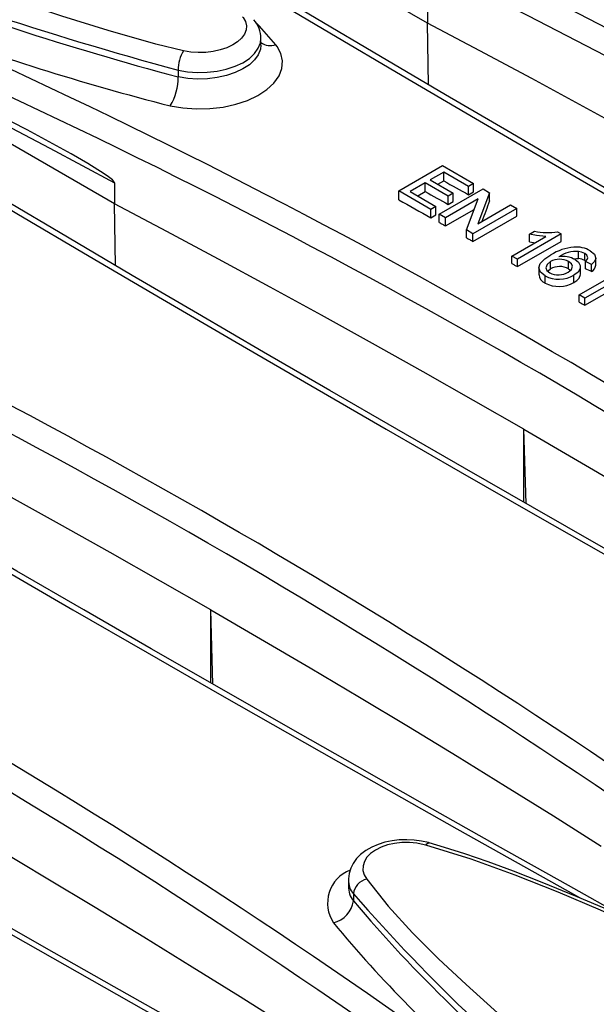
# Model space of a CAD drawing. Units: millimetres. Extents: x 56 to 3304, y 56 to 2320.
# Drawn here: x 2662 to 2695, y 1841 to 1896 of the extents above; entities that cross this region are included whole.
import ezdxf

# ---------------------------------------------------------------- set-up
doc = ezdxf.new("R2010")
doc.units = ezdxf.units.MM
doc.header["$LTSCALE"] = 8
doc.layers.add('HAURATON_PRODUCT_CONTOUR', color=7, linetype='Continuous', lineweight=25)

msp = doc.modelspace()

# ---------------------------------------------------------------- linework, layer by layer
at = {"layer": 'HAURATON_PRODUCT_CONTOUR'}
for p, q in [((2685.108, 1895.963), (2669.035, 1905.242)), ((2685.108, 1897.157), (2685.108, 1895.963)), ((2685.16, 1892.486), (2685.108, 1895.963)), ((2667.431, 1885.758), (2651.357, 1895.037)), ((2675.695, 1894.73), (2675.695, 1895.101)), ((2671.023, 1893.318), (2671.023, 1892.929)), ((2683.48, 1886.495), (2685.955, 1887.923)), ((2685.955, 1887.923), (2687.7, 1886.916)), ((2686.019, 1887.557), (2685.257, 1887.117)), ((2685.257, 1887.117), (2686.558, 1886.366)), ((2687.415, 1886.751), (2686.019, 1887.557)), ((2686.019, 1887.058), (2686.019, 1887.557)), ((2667.431, 1886.952), (2667.431, 1885.758)), ((2684.972, 1886.953), (2684.115, 1886.458)), ((2686.273, 1886.202), (2684.972, 1886.953)), ((2684.972, 1886.454), (2684.972, 1886.953)), ((2685.689, 1886.868), (2686.019, 1887.058)), ((2685.765, 1885.176), (2688.24, 1886.605)), ((2687.7, 1886.916), (2687.415, 1886.751)), ((2687.415, 1886.277), (2687.415, 1886.751)), ((2687.7, 1886.442), (2687.7, 1886.916)), ((2688.24, 1886.605), (2688.609, 1886.392)), ((2685.289, 1885.451), (2683.48, 1886.495)), ((2683.48, 1885.989), (2683.48, 1886.495)), ((2684.115, 1886.458), (2685.575, 1885.615)), ((2684.547, 1886.209), (2684.972, 1886.454)), ((2687.961, 1886.041), (2686.114, 1884.974)), ((2686.558, 1886.366), (2686.273, 1886.202)), ((2686.273, 1885.726), (2686.273, 1886.202)), ((2686.558, 1885.89), (2686.558, 1886.366)), ((2687.3, 1884.29), (2687.961, 1886.041)), ((2687.415, 1886.277), (2687.7, 1886.442)), ((2688.609, 1886.392), (2687.948, 1884.641)), ((2688.609, 1885.931), (2688.609, 1886.392)), ((2667.482, 1882.281), (2667.431, 1885.758)), ((2685.575, 1885.615), (2685.289, 1885.451)), ((2685.289, 1884.977), (2685.289, 1885.451)), ((2685.575, 1885.142), (2685.575, 1885.615)), ((2686.114, 1884.514), (2687.738, 1885.451)), ((2686.273, 1885.726), (2686.558, 1885.89)), ((2690.144, 1885.506), (2687.669, 1884.077)), ((2687.948, 1884.641), (2689.795, 1885.707)), ((2689.795, 1885.707), (2690.144, 1885.506)), ((2690.144, 1885.065), (2690.144, 1885.506)), ((2685.289, 1884.977), (2685.575, 1885.142)), ((2686.114, 1884.974), (2685.765, 1885.176)), ((2685.765, 1884.71), (2685.765, 1885.176)), ((2686.114, 1884.514), (2686.114, 1884.974)), ((2687.669, 1883.637), (2690.144, 1885.065)), ((2687.669, 1884.077), (2687.3, 1884.29)), ((2687.3, 1883.845), (2687.3, 1884.29)), ((2687.669, 1883.637), (2687.669, 1884.077)), ((2689.858, 1882.813), (2691.787, 1883.926)), ((2692.65, 1884.059), (2690.175, 1882.63)), ((2690.851, 1884.045), (2691.143, 1884.214)), ((2690.851, 1883.622), (2690.851, 1884.045)), ((2692.446, 1884.176), (2692.65, 1884.059)), ((2692.65, 1883.642), (2692.65, 1884.059)), ((2690.175, 1882.214), (2692.65, 1883.642)), ((2690.175, 1882.63), (2689.858, 1882.813)), ((2689.858, 1882.394), (2689.858, 1882.813)), ((2690.175, 1882.214), (2690.175, 1882.63)), ((2693.634, 1882.669), (2693.634, 1883.076)), ((2693.977, 1882.556), (2693.977, 1882.963)), ((2694.604, 1882.301), (2694.604, 1882.705)), ((2691.389, 1882.161), (2691.389, 1881.752)), ((2692.044, 1882.09), (2692.044, 1882.5)), ((2693.069, 1882.091), (2693.069, 1882.498)), ((2693.069, 1882.091), (2693.173, 1882.008)), ((2693.736, 1881.795), (2693.736, 1882.199)), ((2693.977, 1882.556), (2694.041, 1882.513)), ((2694.364, 1882.337), (2694.015, 1882.502)), ((2694.015, 1882.097), (2694.015, 1882.502)), ((2694.364, 1881.933), (2694.364, 1882.337)), ((2691.741, 1881.283), (2691.741, 1881.689)), ((2693.37, 1881.323), (2693.37, 1881.727)), ((2693.666, 1880.615), (2695.594, 1881.728)), ((2696.458, 1881.861), (2693.983, 1880.432)), ((2693.983, 1880.031), (2696.458, 1881.46)), ((2693.983, 1880.432), (2693.666, 1880.615)), ((2693.666, 1880.214), (2693.666, 1880.615)), ((2693.983, 1880.031), (2693.983, 1880.432)), ((2690.665, 1868.832), (2690.538, 1873.031)), ((2690.538, 1868.905), (2690.538, 1873.031)), ((2672.987, 1858.627), (2672.86, 1862.826)), ((2672.86, 1858.7), (2672.86, 1862.826)), ((2680.632, 1847.586), (2680.632, 1847.215)), ((2680.915, 1846.787), (2680.915, 1846.399))]:
    msp.add_line(p, q, dxfattribs=at)
at = {"layer": 'HAURATON_PRODUCT_CONTOUR', "flags": 128}
for points in [[(2671.326, 1894.405), (2669.76, 1894.789), (2667.074, 1895.547), (2664.458, 1896.366), (2660.435, 1897.714), (2656.488, 1899.107), (2651.848, 1900.793), (2647.263, 1902.492), (2641.898, 1904.502), (2636.58, 1906.504)], [(2731.56, 1865.903), (2728.409, 1867.666), (2724.41, 1869.914), (2720.439, 1872.155), (2716.497, 1874.388), (2712.587, 1876.612), (2708.707, 1878.828), (2704.859, 1881.035), (2701.045, 1883.232), (2697.264, 1885.419), (2693.518, 1887.595), (2689.801, 1889.764), (2686.111, 1891.926), (2682.45, 1894.081), (2678.818, 1896.229), (2675.215, 1898.369), (2671.643, 1900.502), (2668.276, 1902.521)], [(2670.093, 1901.081), (2671.543, 1900.212), (2675.546, 1897.825), (2679.592, 1895.425), (2683.679, 1893.013), (2687.809, 1890.588), (2691.977, 1888.152), (2696.188, 1885.704), (2700.437, 1883.245), (2704.626, 1880.832), (2708.851, 1878.41), (2715.439, 1874.655), (2722.109, 1870.879), (2728.865, 1867.08), (2729.033, 1866.986)], [(2674.661, 1896.329), (2674.699, 1896.279), (2674.82, 1896.057), (2674.874, 1895.819), (2674.855, 1895.584), (2674.764, 1895.347), (2674.607, 1895.126), (2674.381, 1894.916), (2674.105, 1894.735), (2673.769, 1894.576), (2673.404, 1894.454), (2672.997, 1894.365), (2672.583, 1894.315), (2672.15, 1894.305), (2671.735, 1894.335), (2671.326, 1894.405)], [(2676.539, 1894.747), (2675.619, 1895.794), (2675.433, 1895.981)], [(2708.216, 1883.236), (2705.384, 1884.861), (2702.536, 1886.476), (2699.672, 1888.082), (2696.791, 1889.678), (2693.895, 1891.264), (2690.982, 1892.841), (2688.053, 1894.407), (2685.108, 1895.963)], [(2671.023, 1893.318), (2671.546, 1893.224), (2672.108, 1893.181), (2672.661, 1893.191), (2673.221, 1893.255), (2673.742, 1893.367), (2674.238, 1893.531), (2674.668, 1893.733), (2675.043, 1893.978), (2675.334, 1894.247), (2675.547, 1894.547), (2675.665, 1894.853), (2675.686, 1895.101)], [(2670.568, 1891.3), (2671.29, 1891.176), (2672.042, 1891.122), (2672.805, 1891.139), (2673.556, 1891.227), (2674.274, 1891.385), (2674.939, 1891.606), (2675.531, 1891.886), (2676.035, 1892.215), (2676.434, 1892.586), (2676.72, 1892.986), (2676.883, 1893.406), (2676.919, 1893.832), (2676.826, 1894.253), (2676.608, 1894.656), (2676.539, 1894.747)], [(2675.687, 1894.732), (2675.667, 1894.495), (2675.547, 1894.185), (2675.341, 1893.897), (2675.043, 1893.621), (2674.679, 1893.383), (2674.238, 1893.173), (2673.756, 1893.011), (2673.221, 1892.892), (2672.677, 1892.824), (2672.108, 1892.807), (2671.562, 1892.842), (2671.023, 1892.929)], [(2654.824, 1893.589), (2656.468, 1892.74), (2658.294, 1891.79), (2660.121, 1890.834), (2661.948, 1889.873), (2663.776, 1888.905), (2665.603, 1887.931), (2667.431, 1886.952)], [(2667.431, 1886.952), (2667.428, 1886.967), (2667.42, 1886.987), (2667.398, 1887.02), (2667.309, 1887.112), (2667.082, 1887.295), (2666.849, 1887.456), (2665.921, 1888.041), (2664.987, 1888.579), (2662.491, 1889.939), (2659.982, 1891.215), (2657.463, 1892.428), (2654.826, 1893.633)], [(2713.882, 1855.698), (2710.732, 1857.461), (2706.732, 1859.709), (2702.761, 1861.95), (2698.82, 1864.182), (2694.909, 1866.407), (2691.029, 1868.623), (2687.182, 1870.83), (2683.367, 1873.027), (2679.587, 1875.214), (2675.841, 1877.39), (2672.123, 1879.559), (2668.434, 1881.721), (2664.773, 1883.876), (2661.141, 1886.024), (2657.538, 1888.164), (2653.965, 1890.297), (2650.598, 1892.316)], [(2652.415, 1890.876), (2653.865, 1890.007), (2657.868, 1887.62), (2661.915, 1885.219), (2666.001, 1882.808), (2670.131, 1880.383), (2674.3, 1877.947), (2678.51, 1875.499), (2682.76, 1873.04), (2686.949, 1870.627), (2691.174, 1868.205), (2697.761, 1864.45), (2704.432, 1860.673), (2711.188, 1856.875), (2711.355, 1856.781)], [(2686.019, 1887.058), (2686.193, 1886.961), (2686.368, 1886.863), (2686.542, 1886.766), (2686.717, 1886.668), (2686.891, 1886.57), (2687.066, 1886.472), (2687.24, 1886.375), (2687.415, 1886.277)], [(2683.48, 1885.989), (2683.707, 1885.863), (2683.933, 1885.737), (2684.159, 1885.611), (2684.385, 1885.484), (2684.611, 1885.357), (2684.837, 1885.231), (2685.063, 1885.104), (2685.289, 1884.977)], [(2684.972, 1886.454), (2685.134, 1886.363), (2685.297, 1886.272), (2685.46, 1886.181), (2685.622, 1886.09), (2685.785, 1885.999), (2685.947, 1885.908), (2686.11, 1885.817), (2686.273, 1885.726)], [(2690.538, 1873.031), (2687.706, 1874.656), (2684.859, 1876.271), (2681.994, 1877.877), (2679.114, 1879.473), (2676.217, 1881.059), (2673.304, 1882.635), (2670.375, 1884.202), (2667.431, 1885.758)], [(2685.765, 1884.71), (2685.809, 1884.685), (2685.852, 1884.661), (2685.896, 1884.636), (2685.939, 1884.612), (2685.983, 1884.587), (2686.027, 1884.563), (2686.07, 1884.538), (2686.114, 1884.514)], [(2687.3, 1883.845), (2687.346, 1883.819), (2687.392, 1883.793), (2687.438, 1883.767), (2687.484, 1883.741), (2687.53, 1883.715), (2687.576, 1883.689), (2687.623, 1883.663), (2687.669, 1883.637)], [(2691.787, 1883.926), (2691.253, 1883.97), (2690.851, 1884.045)], [(2690.851, 1883.622), (2691.077, 1883.575), (2691.158, 1883.563)], [(2691.741, 1881.689), (2691.487, 1881.896), (2691.39, 1882.143), (2691.465, 1882.392), (2691.721, 1882.652), (2692.064, 1882.877)], [(2693.353, 1882.654), (2693.509, 1882.672), (2693.634, 1882.669)], [(2693.442, 1882.612), (2693.631, 1882.464), (2693.726, 1882.288), (2693.723, 1882.104), (2693.599, 1881.899), (2693.37, 1881.727)], [(2693.977, 1882.963), (2693.798, 1883.04), (2693.634, 1883.076)], [(2694.154, 1882.714), (2694.1, 1882.864), (2693.977, 1882.963)], [(2694.015, 1882.502), (2694.116, 1882.616), (2694.154, 1882.714)], [(2694.284, 1883.116), (2694.524, 1882.919), (2694.603, 1882.684), (2694.531, 1882.5), (2694.364, 1882.337)], [(2696.204, 1845.493), (2693.054, 1847.256), (2689.054, 1849.504), (2685.083, 1851.744), (2681.142, 1853.977), (2677.231, 1856.202), (2673.352, 1858.418), (2669.504, 1860.625), (2665.689, 1862.822), (2661.909, 1865.009), (2658.163, 1867.185), (2654.445, 1869.354), (2650.756, 1871.516), (2647.095, 1873.671), (2643.463, 1875.819), (2639.86, 1877.959), (2636.287, 1880.092), (2632.92, 1882.111)], [(2689.858, 1882.394), (2689.898, 1882.372), (2689.937, 1882.349), (2689.977, 1882.327), (2690.017, 1882.304), (2690.056, 1882.281), (2690.096, 1882.259), (2690.136, 1882.236), (2690.175, 1882.214)], [(2692.044, 1882.5), (2691.854, 1882.337), (2691.786, 1882.144), (2691.847, 1881.994), (2692.002, 1881.868)], [(2691.891, 1881.959), (2691.926, 1882.006), (2692.044, 1882.09)], [(2693.043, 1881.904), (2693.233, 1882.056), (2693.294, 1882.239), (2693.223, 1882.38), (2693.069, 1882.498)], [(2693.37, 1881.323), (2693.534, 1881.437), (2693.659, 1881.567), (2693.735, 1881.767), (2693.729, 1881.795)], [(2634.738, 1880.671), (2636.188, 1879.801), (2640.191, 1877.415), (2644.237, 1875.014), (2648.324, 1872.603), (2652.453, 1870.178), (2656.622, 1867.742), (2660.833, 1865.293), (2665.082, 1862.835), (2669.271, 1860.422), (2673.496, 1858), (2680.083, 1854.245), (2686.754, 1850.468), (2693.51, 1846.67), (2693.678, 1846.576)], [(2693.666, 1880.214), (2693.705, 1880.191), (2693.745, 1880.168), (2693.784, 1880.146), (2693.824, 1880.123), (2693.864, 1880.1), (2693.903, 1880.077), (2693.943, 1880.054), (2693.983, 1880.031)], [(2672.86, 1862.826), (2670.029, 1864.451), (2667.181, 1866.066), (2664.317, 1867.672), (2661.436, 1869.268), (2658.539, 1870.854), (2655.626, 1872.43), (2652.698, 1873.997), (2649.753, 1875.553)], [(2690.538, 1873.031), (2693.353, 1871.396), (2696.151, 1869.752), (2698.932, 1868.099), (2701.697, 1866.436), (2704.444, 1864.764), (2707.175, 1863.082), (2709.888, 1861.391), (2712.585, 1859.691)], [(2678.527, 1835.288), (2675.376, 1837.051), (2671.377, 1839.299), (2667.406, 1841.539), (2663.464, 1843.772), (2659.554, 1845.997), (2655.674, 1848.213), (2651.826, 1850.42), (2648.012, 1852.617), (2644.231, 1854.804), (2640.485, 1856.98), (2636.768, 1859.149), (2633.078, 1861.311), (2629.417, 1863.466), (2625.785, 1865.614), (2622.182, 1867.754), (2618.61, 1869.886), (2615.243, 1871.905)], [(2617.06, 1870.466), (2618.51, 1869.596), (2622.513, 1867.209), (2626.559, 1864.809), (2630.646, 1862.398), (2634.776, 1859.973), (2638.944, 1857.537), (2643.155, 1855.088), (2647.404, 1852.629), (2651.593, 1850.217), (2655.818, 1847.794), (2662.406, 1844.04), (2669.076, 1840.263), (2675.832, 1836.464), (2676, 1836.371)], [(2672.86, 1862.826), (2675.675, 1861.191), (2678.473, 1859.547), (2681.255, 1857.894), (2684.019, 1856.231), (2686.767, 1854.559), (2689.497, 1852.877), (2692.211, 1851.186), (2694.907, 1849.486)], [(2655.183, 1852.621), (2657.997, 1850.986), (2660.796, 1849.342), (2663.577, 1847.689), (2666.342, 1846.026), (2669.089, 1844.354), (2671.82, 1842.672), (2674.533, 1840.981), (2677.229, 1839.281)], [(2685.199, 1849.666), (2685.157, 1849.68), (2684.756, 1849.77), (2684.345, 1849.825), (2683.925, 1849.847), (2683.51, 1849.833), (2683.097, 1849.785), (2682.696, 1849.701), (2682.316, 1849.583), (2681.952, 1849.427), (2681.622, 1849.238), (2681.325, 1849.012), (2681.097, 1848.782), (2680.895, 1848.504), (2680.763, 1848.242), (2680.67, 1847.942), (2680.633, 1847.639), (2680.637, 1847.581)], [(2685.001, 1849.54), (2684.909, 1849.565), (2684.506, 1849.645), (2684.077, 1849.685), (2683.658, 1849.682), (2683.236, 1849.636), (2682.846, 1849.55), (2682.478, 1849.422), (2682.162, 1849.263), (2681.889, 1849.068), (2681.682, 1848.854), (2681.536, 1848.614), (2681.462, 1848.369), (2681.459, 1848.111), (2681.526, 1847.862), (2681.667, 1847.615)], [(2685.001, 1849.54), (2685.064, 1849.612), (2685.124, 1849.656), (2685.178, 1849.671), (2685.199, 1849.668)], [(2719.747, 1833.557), (2714.21, 1836.505), (2708.622, 1839.374), (2702.964, 1842.155), (2700.105, 1843.504), (2697.218, 1844.819), (2694.864, 1845.863), (2692.482, 1846.881), (2690.055, 1847.849), (2687.567, 1848.743), (2685.001, 1849.54)], [(2714.721, 1836.488), (2713.714, 1837.019), (2710.116, 1838.87), (2706.743, 1840.559), (2703.542, 1842.117), (2700.49, 1843.558), (2697.943, 1844.724), (2695.666, 1845.731), (2693.56, 1846.626), (2691.566, 1847.437), (2689.954, 1848.064), (2688.532, 1848.588), (2687.216, 1849.042), (2686.07, 1849.41), (2685.199, 1849.668)], [(2681.667, 1847.615), (2682.884, 1846.084), (2684.252, 1844.589), (2685.731, 1843.121), (2687.283, 1841.671), (2688.866, 1840.23), (2690.897, 1838.411), (2692.967, 1836.597), (2697.021, 1833.122), (2701.472, 1829.376), (2705.989, 1825.615)]]:
    msp.add_lwpolyline(points, dxfattribs=at)
at = {"layer": 'HAURATON_PRODUCT_CONTOUR'}
for centre, radius, start, end in [((2540.031, 1575.539), 372.843, 53.94771, 66.05767), ((2540.025, 1575.529), 371.44, 53.94025, 66.06513), ((2522.353, 1565.334), 372.843, 53.94771, 66.05767), ((2522.347, 1565.324), 371.44, 53.94025, 66.06513), ((2722.962, 2086.107), 199.663, 248.36105, 254.92225), ((2718.309, 2069.619), 182.907, 249.02514, 255.01758), ((2674.159, 1895.143), 1.53, 358.4187, 41.8029), ((2504.675, 1555.129), 372.843, 53.94771, 66.05767), ((2705, 2026.174), 139.2, 249.38133, 255.67902), ((2676.245, 1895.664), 0.963, 235.1266, 287.7523), ((2504.67, 1555.119), 371.44, 53.94025, 66.06513), ((2672.919, 1893.375), 1.897, 147.1224, 181.7274), ((2668.176, 1892.846), 2.849, 327.1228, 1.6789), ((2486.998, 1544.924), 372.843, 53.94771, 66.05767), ((2486.992, 1544.914), 371.44, 53.94025, 66.06513), ((2691.897, 1887.733), 3.599, 257.9057, 278.7725), ((2693.651, 1880.338), 2.995, 95.4106, 122.0069), ((2693.484, 1881.679), 1.645, 60.8844, 94.0102), ((2692.555, 1881.564), 1.066, 61.2008, 118.6392), ((2693.548, 1881.185), 1.893, 87.3986, 123.0913), ((2692.735, 1881.274), 1.514, 62.1733, 98.3922), ((2693.502, 1881.684), 0.994, 61.4191, 82.3763), ((2692.557, 1881.154), 1.068, 61.3893, 118.7469), ((2694.134, 1882.335), 0.463, 299.7542, 355.8678), ((2691.927, 1881.775), 0.527, 182.6354, 249.2621), ((2692.522, 1883.195), 1.696, 242.6003, 300.0163), ((2692.491, 1882.816), 1.066, 242.7344, 301.2035), ((2692.518, 1882.81), 1.714, 243.0265, 299.8079), ((2469.32, 1534.719), 372.843, 53.94771, 66.05767), ((2469.314, 1534.709), 371.44, 53.94025, 66.06513), ((2451.642, 1524.514), 372.843, 53.94771, 66.05767), ((2451.637, 1524.503), 371.44, 53.94025, 66.06513), ((2681.464, 1846.26), 2.006, 111.5517, 213.3503), ((2681.806, 1847.535), 1.164, 177.6564, 219.9829), ((2681.871, 1846.674), 0.963, 102.2682, 173.2454), ((2681.846, 1847.16), 1.202, 177.4142, 219.275), ((2762.314, 1918.03), 108.172, 221.19346, 231.58081), ((2679.481, 1846.568), 1.444, 282.2851, 353.2792), ((2744.851, 1900.445), 83.719, 220.20834, 231.29501), ((2732.304, 1888.462), 68.069, 219.50938, 230.21491)]:
    msp.add_arc(centre, radius, start, end, dxfattribs=at)
for centre, major_axis, ratio, start_param, end_param in [((2683.987, 1111.507), (298.979, 1236.09), 0.173368, 0.936342, 0.937549), ((2696.458, 1118.706), (-543.639, 762.055), 0.631605, 5.439942, 5.440422)]:
    msp.add_ellipse(centre, major_axis=major_axis, ratio=ratio, start_param=start_param, end_param=end_param, dxfattribs=at)

doc.saveas('drawing.dxf')
